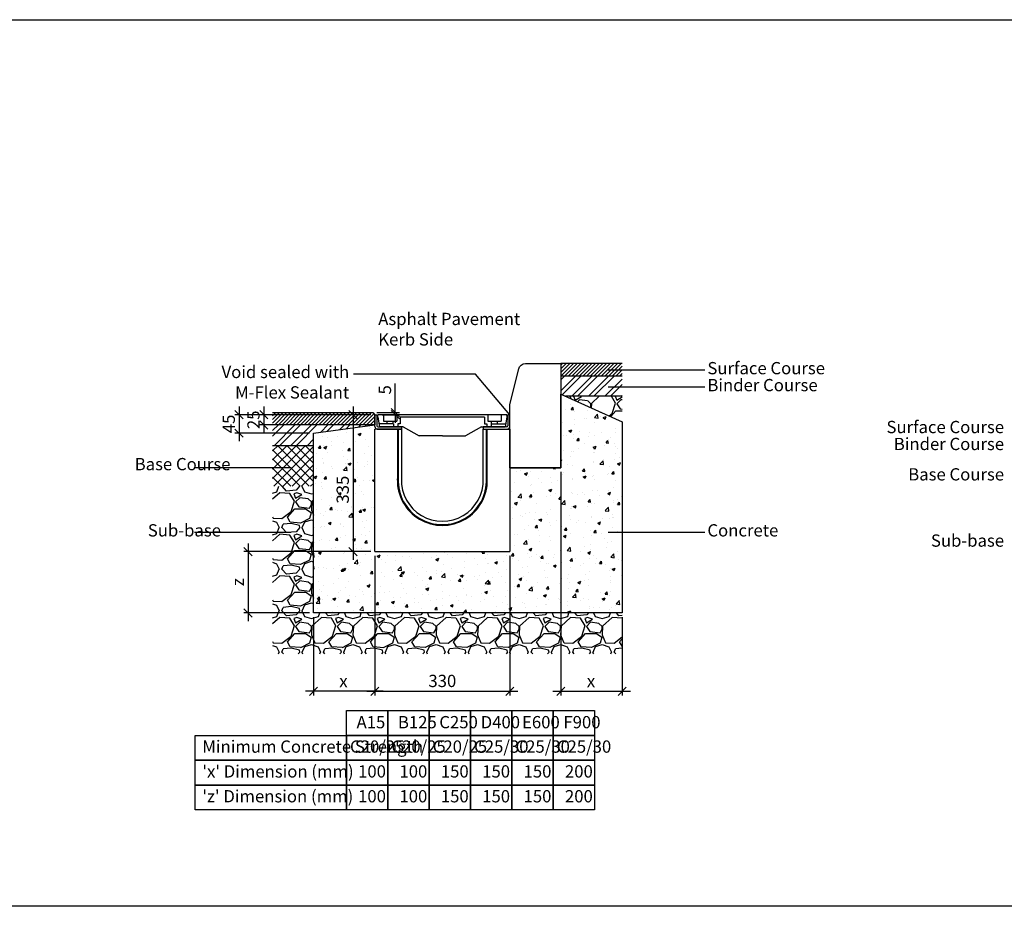
# Model space of a CAD drawing. Units: millimetres. Extents: x -7920564 to -7823015, y -5553621 to -5537064.
# Drawn here: x -7887103 to -7884694, y -5543407 to -5541239 of the extents above; entities that cross this region are included whole.
import ezdxf

# ---------------------------------------------------------------- set-up
doc = ezdxf.new("R2010")
doc.units = ezdxf.units.MM
doc.layers.add('00_Marshalls - Standard Details', color=7, linetype='Continuous')
doc.styles.add('10TEXT', font='archs.shx', dxfattribs={"width": 0.63, "height": 30})
doc.styles.add('Dims', font='archs.shx', dxfattribs={"width": 0.63})
doc.dimstyles.new('10', dxfattribs={"dimscale": 10, "dimtxt": 30, "dimasz": 2, "dimexe": 1, "dimexo": 1, "dimgap": 1, "dimtad": 1, "dimdec": 0, "dimzin": 0, "dimdsep": 46, "dimtxsty": '10TEXT', "dimblk1": 'OBLIQUE', "dimblk2": 'OBLIQUE', "dimsah": 1, "dimcen": 0.09, "dimdle": 2, "dimclrd": 256, "dimclre": 256, "dimclrt": 7, "dimadec": 0, "dimazin": 0, "dimtfac": 1, "dimtdec": 0, "dimtofl": 0, "dimtmove": 0, "dimatfit": 3, "dimldrblk": 'OBLIQUE', "dimfxl": 1, "dimtolj": 1, "dimarcsym": 0})

# ---------------------------------------------------------------- blocks, each defined once
blk = doc.blocks.new('_Oblique')
at = {"color": 0, "linetype": 'ByBlock', "lineweight": -2}
blk.add_line((-0.5, -0.5), (0.5, 0.5), dxfattribs=at)
blk = doc.blocks.new('*D512')
at = {"layer": '00_Marshalls - Standard Details', "color": 252, "lineweight": -2, "transparency": 16777216}
for p, q in [((-7886565.9, -5542184.7), (-7886565.9, -5542269.7)), ((-7886243.8, -5542204.7), (-7886575.9, -5542204.7)), ((-7886393.8, -5542249.7), (-7886575.9, -5542249.7))]:
    blk.add_line(p, q, dxfattribs=at)
at = {"layer": 'Defpoints', "color": 0, "transparency": 16777216}
for p in [(-7886233.8, -5542204.7), (-7886565.9, -5542249.7), (-7886383.8, -5542249.7)]:
    blk.add_point(p, dxfattribs=at)
at = {"layer": '00_Marshalls - Standard Details', "color": 252, "lineweight": -2, "transparency": 16777216, "xscale": 20, "yscale": 20, "zscale": 20}
for p, rotation in [((-7886565.9, -5542204.7), 90), ((-7886565.9, -5542249.7), 270)]:
    blk.add_blockref('_Oblique', p, dxfattribs=dict(at, rotation=rotation))
at = {"layer": '00_Marshalls - Standard Details', "color": 7, "transparency": 16777216, "insert": (-7886591.1, -5542227.2), "char_height": 30, "attachment_point": 5, "rotation": 90, "style": '10TEXT'}
blk.add_mtext('\\A1;{\\fCalibri Light|b0|i0|c0|p34;45}', dxfattribs=at)
blk = doc.blocks.new('*D513')
at = {"layer": '00_Marshalls - Standard Details', "color": 252, "lineweight": -2, "transparency": 16777216}
for p, q in [((-7886505.3, -5542184.7), (-7886505.3, -5542249.7)), ((-7886243.8, -5542204.7), (-7886515.3, -5542204.7)), ((-7886243.8, -5542229.7), (-7886515.3, -5542229.7))]:
    blk.add_line(p, q, dxfattribs=at)
at = {"layer": 'Defpoints', "color": 0, "transparency": 16777216}
for p in [(-7886233.8, -5542204.7), (-7886505.3, -5542229.7), (-7886233.8, -5542229.7)]:
    blk.add_point(p, dxfattribs=at)
at = {"layer": '00_Marshalls - Standard Details', "color": 252, "lineweight": -2, "transparency": 16777216, "xscale": 20, "yscale": 20, "zscale": 20}
for p, rotation in [((-7886505.3, -5542204.7), 90), ((-7886505.3, -5542229.7), 270)]:
    blk.add_blockref('_Oblique', p, dxfattribs=dict(at, rotation=rotation))
at = {"layer": '00_Marshalls - Standard Details', "color": 7, "transparency": 16777216, "insert": (-7886530.7, -5542217.2), "char_height": 30, "attachment_point": 5, "rotation": 90, "style": '10TEXT'}
blk.add_mtext('\\A1;{\\fCalibri Light|b0|i0|c0|p34;25}', dxfattribs=at)
blk = doc.blocks.new('*D514')
at = {"layer": '00_Marshalls - Standard Details', "color": 252, "lineweight": -2, "transparency": 16777216}
for p, q in [((-7886233.8, -5542549.7), (-7886233.8, -5542891.2)), ((-7886383.8, -5542699.7), (-7886383.8, -5542891.2)), ((-7886213.8, -5542881.2), (-7886403.8, -5542881.2))]:
    blk.add_line(p, q, dxfattribs=at)
at = {"layer": 'Defpoints', "color": 0, "transparency": 16777216}
for p in [(-7886233.8, -5542539.7), (-7886383.8, -5542689.7), (-7886383.8, -5542881.2)]:
    blk.add_point(p, dxfattribs=at)
at = {"layer": '00_Marshalls - Standard Details', "color": 252, "lineweight": -2, "transparency": 16777216, "xscale": 20, "yscale": 20, "zscale": 20, "rotation": 180}
blk.add_blockref('_Oblique', (-7886383.8, -5542881.2), dxfattribs=at)
at = {"layer": '00_Marshalls - Standard Details', "color": 252, "lineweight": -2, "transparency": 16777216, "xscale": 20, "yscale": 20, "zscale": 20}
blk.add_blockref('_Oblique', (-7886233.8, -5542881.2), dxfattribs=at)
at = {"layer": '00_Marshalls - Standard Details', "color": 7, "transparency": 16777216, "insert": (-7886310.6, -5542856.2), "char_height": 30, "attachment_point": 5, "style": '10TEXT'}
blk.add_mtext('\\A1;{\\fCalibri Light|b0|i0|c0|p34;x}', dxfattribs=at)
blk = doc.blocks.new('*D515')
at = {"layer": '00_Marshalls - Standard Details', "color": 252, "lineweight": -2, "transparency": 16777216}
for p, q in [((-7885778.8, -5542344.7), (-7885778.8, -5542891.2)), ((-7885628.8, -5542699.7), (-7885628.8, -5542891.2)), ((-7885798.8, -5542881.2), (-7885608.8, -5542881.2))]:
    blk.add_line(p, q, dxfattribs=at)
at = {"layer": 'Defpoints', "color": 0, "transparency": 16777216}
for p in [(-7885778.8, -5542334.7), (-7885628.8, -5542689.7), (-7885628.8, -5542881.2)]:
    blk.add_point(p, dxfattribs=at)
at = {"layer": '00_Marshalls - Standard Details', "color": 252, "lineweight": -2, "transparency": 16777216, "xscale": 20, "yscale": 20, "zscale": 20, "rotation": 180}
blk.add_blockref('_Oblique', (-7885778.8, -5542881.2), dxfattribs=at)
at = {"layer": '00_Marshalls - Standard Details', "color": 252, "lineweight": -2, "transparency": 16777216, "xscale": 20, "yscale": 20, "zscale": 20}
blk.add_blockref('_Oblique', (-7885628.8, -5542881.2), dxfattribs=at)
at = {"layer": '00_Marshalls - Standard Details', "color": 7, "transparency": 16777216, "insert": (-7885705.1, -5542856.2), "char_height": 30, "attachment_point": 5, "style": '10TEXT'}
blk.add_mtext('\\A1;{\\fCalibri Light|b0|i0|c0|p34;x}', dxfattribs=at)
blk = doc.blocks.new('*D516')
at = {"layer": '00_Marshalls - Standard Details', "color": 252, "lineweight": -2, "transparency": 16777216}
for p, q in [((-7886233.8, -5542549.7), (-7886233.8, -5542891.2)), ((-7885903.8, -5542549.7), (-7885903.8, -5542891.2)), ((-7886253.8, -5542881.2), (-7885883.8, -5542881.2))]:
    blk.add_line(p, q, dxfattribs=at)
at = {"layer": 'Defpoints', "color": 0, "transparency": 16777216}
for p in [(-7886233.8, -5542539.7), (-7885903.8, -5542539.7), (-7885903.8, -5542881.2)]:
    blk.add_point(p, dxfattribs=at)
at = {"layer": '00_Marshalls - Standard Details', "color": 252, "lineweight": -2, "transparency": 16777216, "xscale": 20, "yscale": 20, "zscale": 20, "rotation": 180}
blk.add_blockref('_Oblique', (-7886233.8, -5542881.2), dxfattribs=at)
at = {"layer": '00_Marshalls - Standard Details', "color": 252, "lineweight": -2, "transparency": 16777216, "xscale": 20, "yscale": 20, "zscale": 20}
blk.add_blockref('_Oblique', (-7885903.8, -5542881.2), dxfattribs=at)
at = {"layer": '00_Marshalls - Standard Details', "color": 7, "transparency": 16777216, "insert": (-7886068.8, -5542855.9), "char_height": 30, "attachment_point": 5, "style": '10TEXT'}
blk.add_mtext('\\A1;{\\fCalibri Light|b0|i0|c0|p34;330}', dxfattribs=at)
blk = doc.blocks.new('*D517')
at = {"layer": '00_Marshalls - Standard Details', "color": 252, "lineweight": -2, "transparency": 16777216}
for p, q in [((-7886544, -5542519.7), (-7886544, -5542709.7)), ((-7886243.8, -5542539.7), (-7886554, -5542539.7)), ((-7886393.8, -5542689.7), (-7886554, -5542689.7))]:
    blk.add_line(p, q, dxfattribs=at)
at = {"layer": 'Defpoints', "color": 0, "transparency": 16777216}
for p in [(-7886233.8, -5542539.7), (-7886544, -5542689.7), (-7886383.8, -5542689.7)]:
    blk.add_point(p, dxfattribs=at)
at = {"layer": '00_Marshalls - Standard Details', "color": 252, "lineweight": -2, "transparency": 16777216, "xscale": 20, "yscale": 20, "zscale": 20}
for p, rotation in [((-7886544, -5542539.7), 90), ((-7886544, -5542689.7), 270)]:
    blk.add_blockref('_Oblique', p, dxfattribs=dict(at, rotation=rotation))
at = {"layer": '00_Marshalls - Standard Details', "color": 7, "transparency": 16777216, "insert": (-7886569, -5542614.3), "char_height": 30, "attachment_point": 5, "rotation": 90, "style": '10TEXT'}
blk.add_mtext('\\A1;{\\fCalibri Light|b0|i0|c0|p34;z}', dxfattribs=at)
blk = doc.blocks.new('*D518')
at = {"layer": '00_Marshalls - Standard Details', "color": 252, "lineweight": -2, "transparency": 16777216}
for p, q in [((-7886287.1, -5542184.7), (-7886287.1, -5542559.7)), ((-7886243.8, -5542204.7), (-7886297.1, -5542204.7)), ((-7886243.8, -5542539.7), (-7886297.1, -5542539.7))]:
    blk.add_line(p, q, dxfattribs=at)
at = {"layer": 'Defpoints', "color": 0, "transparency": 16777216}
for p in [(-7886233.8, -5542204.7), (-7886287.1, -5542539.7), (-7886233.8, -5542539.7)]:
    blk.add_point(p, dxfattribs=at)
at = {"layer": '00_Marshalls - Standard Details', "color": 252, "lineweight": -2, "transparency": 16777216, "xscale": 20, "yscale": 20, "zscale": 20}
for p, rotation in [((-7886287.1, -5542204.7), 90), ((-7886287.1, -5542539.7), 270)]:
    blk.add_blockref('_Oblique', p, dxfattribs=dict(at, rotation=rotation))
at = {"layer": '00_Marshalls - Standard Details', "color": 7, "transparency": 16777216, "insert": (-7886312.4, -5542388), "char_height": 30, "attachment_point": 5, "rotation": 90, "style": '10TEXT'}
blk.add_mtext('\\A1;{\\fCalibri Light|b0|i0|c0|p34;335}', dxfattribs=at)
blk = doc.blocks.new('*D519')
at = {"layer": '00_Marshalls - Standard Details', "color": 252, "lineweight": -2, "transparency": 16777216}
for p, q in [((-7886183.9, -5542199.7), (-7886183.9, -5542128.1)), ((-7886228.8, -5542199.7), (-7886173.9, -5542199.7)), ((-7886215.8, -5542204.7), (-7886173.9, -5542204.7)), ((-7886183.9, -5542204.7), (-7886183.9, -5542224.7))]:
    blk.add_line(p, q, dxfattribs=at)
at = {"layer": 'Defpoints', "color": 0, "transparency": 16777216}
for p in [(-7886238.8, -5542199.7), (-7886225.8, -5542204.7), (-7886183.9, -5542204.7)]:
    blk.add_point(p, dxfattribs=at)
at = {"layer": '00_Marshalls - Standard Details', "color": 252, "lineweight": -2, "transparency": 16777216, "xscale": 20, "yscale": 20, "zscale": 20}
for p, rotation in [((-7886183.9, -5542199.7), 270), ((-7886183.9, -5542204.7), 90)]:
    blk.add_blockref('_Oblique', p, dxfattribs=dict(at, rotation=rotation))
at = {"layer": '00_Marshalls - Standard Details', "color": 7, "transparency": 16777216, "insert": (-7886209.1, -5542143.9), "char_height": 30, "attachment_point": 5, "rotation": 90, "style": '10TEXT'}
blk.add_mtext('\\A1;{\\fCalibri Light|b0|i0|c0|p34;5}', dxfattribs=at)
blk = doc.blocks.new('Birco 200 5-0')
at = {"layer": '00_Marshalls - Standard Details'}
for p, q in [((-7884233.8, -5542204.7), (-7884228.8, -5542204.7)), ((-7884233.8, -5542233.7), (-7884233.8, -5542204.7)), ((-7884228.8, -5542204.7), (-7884228.8, -5542231.7)), ((-7883910.8, -5542204.7), (-7884226.8, -5542204.7)), ((-7884226.8, -5542210.7), (-7884226.8, -5542204.7)), ((-7884226.8, -5542210.7), (-7884222.1, -5542234.7)), ((-7884212.8, -5542204.7), (-7884212.8, -5542220.7)), ((-7884179.8, -5542204.7), (-7884179.8, -5542220.7)), ((-7883965.3, -5542210.7), (-7884172.3, -5542210.7)), ((-7884172.3, -5542210.7), (-7884172.3, -5542226.7)), ((-7883965.3, -5542210.7), (-7883965.3, -5542226.7)), ((-7883957.8, -5542204.7), (-7883957.8, -5542220.7)), ((-7883924.8, -5542204.7), (-7883924.8, -5542220.7)), ((-7883910.8, -5542210.7), (-7883915.4, -5542234.7)), ((-7883910.8, -5542206.7), (-7883910.8, -5542204.7)), ((-7883910.8, -5542206.7), (-7883910.8, -5542204.7)), ((-7883910.8, -5542206.7), (-7883910.8, -5542210.7)), ((-7883910.8, -5542210.7), (-7883910.8, -5542210.7)), ((-7883908.8, -5542204.7), (-7883908.8, -5542231.7)), ((-7883903.8, -5542204.7), (-7883908.8, -5542204.7)), ((-7883903.8, -5542233.7), (-7883903.8, -5542204.7)), ((-7884233.8, -5542539.7), (-7884233.8, -5542239.7)), ((-7884227.8, -5542239.7), (-7884168.8, -5542239.7)), ((-7884168.8, -5542239.7), (-7884227.8, -5542239.7)), ((-7884225.8, -5542234.7), (-7884168.8, -5542234.7)), ((-7884188.3, -5542226.7), (-7884223.7, -5542226.7)), ((-7884188.3, -5542234.7), (-7884221.8, -5542234.7)), ((-7884212.8, -5542220.7), (-7884179.8, -5542220.7)), ((-7884203.8, -5542226.7), (-7884203.8, -5542220.7)), ((-7884188.8, -5542226.7), (-7884188.8, -5542220.7)), ((-7884188.3, -5542226.7), (-7884188.3, -5542234.7)), ((-7884188.3, -5542226.7), (-7884188.3, -5542234.7)), ((-7884177.3, -5542234.7), (-7884188.3, -5542234.7)), ((-7884164.3, -5542234.7), (-7884188.3, -5542234.7)), ((-7884178.8, -5542239.7), (-7884178.8, -5542361.8)), ((-7884172.3, -5542226.7), (-7884177.3, -5542226.7)), ((-7884177.3, -5542226.7), (-7884177.3, -5542234.7)), ((-7884176.8, -5542239.7), (-7884176.8, -5542361.9)), ((-7884168.8, -5542234.7), (-7884168.8, -5542239.7)), ((-7884168.8, -5542239.7), (-7884168.8, -5542362.2)), ((-7884164.3, -5542234.7), (-7884125.8, -5542256.7)), ((-7883973.3, -5542234.7), (-7884011.8, -5542256.7)), ((-7883973.3, -5542234.7), (-7883949.3, -5542234.7)), ((-7883968.8, -5542234.7), (-7883968.8, -5542239.7)), ((-7883911.8, -5542234.7), (-7883968.8, -5542234.7)), ((-7883968.8, -5542239.7), (-7883909.8, -5542239.7)), ((-7883968.8, -5542362.2), (-7883968.8, -5542239.7)), ((-7883968.8, -5542239.7), (-7883909.8, -5542239.7)), ((-7883965.3, -5542226.7), (-7883960.3, -5542226.7)), ((-7883960.8, -5542361.9), (-7883960.8, -5542239.7)), ((-7883960.3, -5542226.7), (-7883960.3, -5542234.7)), ((-7883949.3, -5542234.7), (-7883960.3, -5542234.7)), ((-7883958.8, -5542361.8), (-7883958.8, -5542239.7)), ((-7883957.8, -5542220.7), (-7883924.8, -5542220.7)), ((-7883949.3, -5542226.7), (-7883949.3, -5542234.7)), ((-7883949.3, -5542226.7), (-7883913.9, -5542226.7)), ((-7883949.3, -5542226.7), (-7883949.3, -5542234.7)), ((-7883949.3, -5542234.7), (-7883915.4, -5542234.7)), ((-7883948.8, -5542226.7), (-7883948.8, -5542220.7)), ((-7883933.8, -5542226.7), (-7883933.8, -5542220.7)), ((-7883903.8, -5542239.7), (-7883903.8, -5542539.7)), ((-7884068.4, -5542256.7), (-7884125.8, -5542256.7)), ((-7884068.4, -5542256.7), (-7884011.8, -5542256.7)), ((-7884233.8, -5542539.7), (-7883903.8, -5542539.7))]:
    blk.add_line(p, q, dxfattribs=at)
for points in [[(-7884227.8, -5542239.7), (-7884233.8, -5542239.7)], [(-7883909.8, -5542239.7), (-7883903.8, -5542239.7)]]:
    blk.add_lwpolyline(points, dxfattribs=at)
for centre, radius, start, end in [((-7884227.8, -5542233.7), 6, 180, 270), ((-7884227.8, -5542233.7), 6, 180, 270), ((-7884225.8, -5542231.7), 3, 180, 270), ((-7883911.8, -5542231.7), 3, 270, 0), ((-7883909.8, -5542233.7), 6, 270, 0), ((-7883909.8, -5542233.7), 6, 270, 0), ((-7884068.8, -5542365.4), 110.1, 178.1706, 1.8294), ((-7884068.8, -5542365.4), 108.1, 178.1706, 1.8294), ((-7884068.8, -5542365.4), 100.1, 178.1706, 1.8294)]:
    blk.add_arc(centre, radius, start, end, dxfattribs=at)

msp = doc.modelspace()

# ---------------------------------------------------------------- hatches: boundary and pattern name
at = {"layer": '00_Marshalls - Standard Details'}
h = msp.add_hatch(dxfattribs=at)
h.set_pattern_fill('ANSI31', color=256, scale=2)
h.set_pattern_definition([(45, (23035.4424, -2072.092), (-4.4901280605, 4.4901280605), [])])
h.paths.add_polyline_path([(-7885628.77103, -5542079.72127), (-7885778.77103, -5542079.72127), (-7885778.77103, -5542109.72127), (-7885628.77103, -5542109.72127)])
h = msp.add_hatch(dxfattribs=at)
h.set_pattern_fill('ANSI32', color=256, scale=3)
h.set_pattern_definition([(45, (23035.442, -2072.092), (-20.20557627, 20.20557627), []), (45, (23048.913, -2072.092), (-20.20557627, 20.20557627), [])])
h.paths.add_polyline_path([(-7885628.77103, -5542109.72127), (-7885778.77103, -5542109.72127), (-7885778.77103, -5542154.72127), (-7885767.62604, -5542159.72127), (-7885628.77103, -5542159.72127)])
h = msp.add_hatch(dxfattribs=at)
h.set_pattern_fill('AR-CONC', color=256, scale=10, style=0)
h.set_pattern_definition([(50, (-8304848.175, -5448912.285), (71.726018, -6.2752135), [7.5, -82.5]), (355, (-8304848.175, -5448912.285), (-13.875133, 75.219213), [6, -66]), (100.451444, (-8304842.2, -5448912.81), (57.850885, 68.943999), [6.374019, -70.114211]), (46.1842, (-8304848.175, -5448892.285), (106.724133, -16.551928), [11.25, -123.75]), (96.635635, (-8304839.28, -5448893.66), (93.466195, 97.41186), [9.561034, -105.171376]), (351.184164, (-8304848.17, -5448892.28), (93.466195, 97.41186), [9, -99]), (21, (-8304838.175, -5448897.285), (59.690705, -40.261889), [7.5, -82.5]), (326, (-8304838.175, -5448897.285), (24.331533, 72.515005), [6, -66]), (71.451445, (-8304833.2, -5448900.64), (84.022238, 32.253115), [6.374019, -70.114211]), (37.5, (-8304848.175, -5448912.285), (1.2159855, 33.2893854), [0, -65.2, 0, -67, 0, -66.25]), (7.5, (-8304848.175, -5448912.285), (26.3069537, 39.4411712), [0, -38.2, 0, -63.7, 0, -25.25]), (327.5, (-8304870.475, -5448912.285), (53.3822436, -2.2554872), [0, -25, 0, -78, 0, -103.5]), (317.5, (-8304880.475, -5448912.285), (58.318617, 10.010498), [0, -32.5, 0, -51.8, 0, -73.5])])
h.paths.add_polyline_path([(-7886233.77103, -5542229.72127), (-7886383.77103, -5542249.72127), (-7886383.77103, -5542689.72127), (-7885628.77103, -5542689.72127), (-7885628.77103, -5542222.01611), (-7885778.77103, -5542154.72127), (-7885778.77103, -5542334.72127), (-7885903.77103, -5542334.72008), (-7885903.54704, -5542539.72378), (-7886233.54704, -5542539.72378)])
h = msp.add_hatch(dxfattribs=at)
h.set_pattern_fill('GRAVEL', color=256, scale=4)
h.set_pattern_definition([(228.0127875, (24740.14, -2095.492), (-812.800000064, -914.399999943), [13.6688576, -1353.2193456]), (184.969741, (24730.9957, -2105.6522), (1219.1999995176, 101.600005788), [23.4561888, -2322.1619557]), (132.5104471, (24707.628, -2107.684), (1016.000000429, -1117.59999961), [16.5392608, -1637.3889118]), (267.273689, (24668.0037, -2133.0842), (101.6000002128, 2031.9999999893), [21.3601808, -2114.657497]), (292.83365418, (24666.9877, -2154.42), (-508.0000000425, 1219.1999999822), [20.945348, -2073.5923098]), (357.273689, (24675.1157, -2173.7242), (-2031.9999999893, 101.6000002128), [21.3601808, -2114.657497]), (37.69424047, (24696.4517, -2174.7402), (-1320.7999999414, -1016.000000076), [28.2477464, -2796.5246126]), (72.25532837, (24718.8037, -2157.4682), (711.2000001912, 2235.1999999392), [26.6687808, -2640.2102641]), (121.42956562, (24726.9317, -2132.0682), (-812.8000001153, 1320.799999929), [21.43252, -2121.821828]), (175.2363583, (24715.756, -2113.78), (1117.599999984, -101.6000001756), [24.4685312, -1198.957478]), (222.3974378, (24691.3717, -2111.7482), (-1219.199999961, -1117.6000000426), [31.6431168, -3132.6709005]), (138.81407483, (24768.588, -2134.1), (-711.199999957, 609.60000005), [10.8001816, -1069.222633]), (171.4692344, (24760.4597, -2126.988), (1320.8000000356, -203.1999997695), [20.5472792, -2034.1855599]), (225, (24740.14, -2123.94), (-1e-14, -101.6), [14.3683736, -129.3157243]), (203.19859051, (24733.028, -2111.748), (508.000000014, 203.199999964), [7.7376528, -766.0248948]), (291.8014095, (24725.916, -2114.796), (-101.60000002, 304.799999993), [10.9426248, -536.1901196]), (30.96375653, (24729.98, -2124.956), (304.800000007, 203.19999999), [17.7727864, -574.6519261]), (161.56505118, (24745.22, -2115.812), (203.2, -101.59999999), [12.8514856, -308.4359247]), (16.389540334, (24666.988, -2114.796), (1016, 304.8), [18.00352, -1782.3530669]), (70.34617594, (24684.26, -2109.716), (-406.400000037, -1117.599999987), [15.1039576, -1495.2886271]), (293.19859051, (24745.22, -2095.492), (-203.199999965, 508.000000014), [15.475204, -758.2873436]), (343.61045967, (24751.316, -2109.716), (-1016.0000000213, 304.799999929), [18.00352, -1782.3530669]), (339.44395478, (24666.988, -2177.788), (-508, 203.2), [17.361408, -850.7093725]), (294.7751406, (24683.244, -2183.884), (-508.0000006047, 1117.599999725), [14.5468848, -1440.1437352]), (66.80140949, (24746.236, -2197.092), (203.199999968, 508.000000013), [15.475204, -758.2873436]), (17.35402464, (24752.332, -2182.868), (-1320.7999999737, -406.4000000853), [17.0313096, -1686.0950392]), (69.44395478, (24696.452, -2197.092), (-203.200000004, -507.999999999), [8.680704, -859.3900765]), (101.30993247, (24740.14, -2197.092), (-101.6, 406.4), [5.180584, -512.8797986]), (165.96375653, (24739.124, -2192.012), (304.8, -101.6), [20.945348, -397.9621836]), (186.00900596, (24718.8037, -2186.932), (1015.9999999946, 101.6000000532), [19.41068, -1921.6545945]), (303.69006753, (24729.98, -2134.1), (-101.600000014, 203.19999999), [14.6529552, -351.6710544]), (353.15722659, (24738.1077, -2146.2922), (1727.2000000106, -203.1999999096), [25.5822704, -2532.6403626]), (60.9453959, (24763.508, -2149.34), (-406.400000011, -711.199999994), [10.4603296, -1035.5756927]), (90, (24768.59, -2140.2), (-101.6, 101.6), [6.096, -95.504]), (120.25643716, (24716.772, -2183.884), (406.3999999503, -711.2000000284), [14.1146784, -1397.3576309]), (48.0127875, (24709.66, -2171.692), (812.800000067, 914.3999999404), [27.3377152, -1339.550488]), (0, (24727.95, -2151.37), (101.6, 101.6), [26.416, -75.184]), (325.3048465, (24754.364, -2151.372), (1016.000000385, -711.19999945), [16.0643824, -1590.372669]), (254.0546041, (24767.572, -2160.516), (-101.599999993, -406.400000002), [14.7931632, -724.8660016]), (207.64597536, (24763.5077, -2174.7402), (-1930.400000071, -1015.9999998652), [24.085804, -2384.4985769]), (175.42607874, (24742.1717, -2185.9162), (-1320.8, 101.6), [25.4811784, -2522.6338582])])
h.paths.add_polyline_path([(-7885628.77103, -5542159.72127), (-7885767.62604, -5542159.72127), (-7885628.77103, -5542222.01611)])
h = msp.add_hatch(dxfattribs=at)
h.set_pattern_fill('ANSI31', color=256, scale=2)
h.set_pattern_definition([(45, (23843.5203, -2192.092), (-4.4901280605, 4.4901280605), [])])
h.paths.add_polyline_path([(-7886483.77103, -5542199.72127), (-7886238.77103, -5542199.72127), (-7886233.77103, -5542204.72127), (-7886233.77103, -5542229.72127), (-7886483.77103, -5542229.72127)])
h = msp.add_hatch(dxfattribs=at)
h.set_pattern_fill('ANSI32', color=256, scale=3)
h.set_pattern_definition([(45, (23843.52, -2192.092), (-20.20557627, 20.20557627), []), (45, (23856.99, -2192.092), (-20.20557627, 20.20557627), [])])
h.paths.add_polyline_path([(-7886483.77103, -5542229.72127), (-7886233.77103, -5542229.72127), (-7886383.77103, -5542249.72127), (-7886383.77103, -5542279.72127), (-7886483.77103, -5542279.72127)])
h = msp.add_hatch(dxfattribs=at)
h.set_pattern_fill('ANSI37', color=256, scale=5, style=0)
h.set_pattern_definition([(45, (23843.52, -2192.092), (-11.225320151, 11.225320151), []), (135, (23843.52, -2192.092), (-11.225320151, -11.225320151), [])])
h.paths.add_polyline_path([(-7886483.77103, -5542279.72127), (-7886383.77103, -5542279.72127), (-7886383.77103, -5542379.72127), (-7886483.77103, -5542379.72127)])
h = msp.add_hatch(dxfattribs=at)
h.set_pattern_fill('GRAVEL', color=256, scale=4)
h.set_pattern_definition([(228.0127875, (27612.363, -1217.57), (-812.800000064, -914.399999943), [13.6688576, -1353.2193456]), (184.969741, (27603.2187, -1227.73), (1219.1999995176, 101.600005788), [23.4561888, -2322.1619557]), (132.5104471, (27579.851, -1229.762), (1016.000000429, -1117.59999961), [16.5392608, -1637.3889118]), (267.273689, (27540.2267, -1255.162), (101.6000002128, 2031.9999999893), [21.3601808, -2114.657497]), (292.83365418, (27539.2107, -1276.498), (-508.0000000425, 1219.1999999822), [20.945348, -2073.5923098]), (357.273689, (27547.3387, -1295.802), (-2031.9999999893, 101.6000002128), [21.3601808, -2114.657497]), (37.69424047, (27568.6747, -1296.818), (-1320.7999999414, -1016.000000076), [28.2477464, -2796.5246126]), (72.25532837, (27591.0267, -1279.546), (711.2000001912, 2235.1999999392), [26.6687808, -2640.2102641]), (121.42956562, (27599.1547, -1254.146), (-812.8000001153, 1320.799999929), [21.43252, -2121.821828]), (175.2363583, (27587.979, -1235.858), (1117.599999984, -101.6000001756), [24.4685312, -1198.957478]), (222.3974378, (27563.5947, -1233.826), (-1219.199999961, -1117.6000000426), [31.6431168, -3132.6709005]), (138.81407483, (27640.811, -1256.178), (-711.199999957, 609.60000005), [10.8001816, -1069.222633]), (171.4692344, (27632.6827, -1249.066), (1320.8000000356, -203.1999997695), [20.5472792, -2034.1855599]), (225, (27612.36, -1246.02), (-1e-14, -101.6), [14.3683736, -129.3157243]), (203.19859051, (27605.251, -1233.826), (508.000000014, 203.199999964), [7.7376528, -766.0248948]), (291.8014095, (27598.139, -1236.874), (-101.60000002, 304.799999993), [10.9426248, -536.1901196]), (30.96375653, (27602.203, -1247.034), (304.800000007, 203.19999999), [17.7727864, -574.6519261]), (161.56505118, (27617.443, -1237.89), (203.2, -101.59999999), [12.8514856, -308.4359247]), (16.389540334, (27539.211, -1236.874), (1016, 304.8), [18.00352, -1782.3530669]), (70.34617594, (27556.483, -1231.794), (-406.400000037, -1117.599999987), [15.1039576, -1495.2886271]), (293.19859051, (27617.443, -1217.57), (-203.199999965, 508.000000014), [15.475204, -758.2873436]), (343.61045967, (27623.539, -1231.794), (-1016.0000000213, 304.799999929), [18.00352, -1782.3530669]), (339.44395478, (27539.211, -1299.866), (-508, 203.2), [17.361408, -850.7093725]), (294.7751406, (27555.467, -1305.962), (-508.0000006047, 1117.599999725), [14.5468848, -1440.1437352]), (66.80140949, (27618.459, -1319.17), (203.199999968, 508.000000013), [15.475204, -758.2873436]), (17.35402464, (27624.555, -1304.946), (-1320.7999999737, -406.4000000853), [17.0313096, -1686.0950392]), (69.44395478, (27568.675, -1319.17), (-203.200000004, -507.999999999), [8.680704, -859.3900765]), (101.30993247, (27612.363, -1319.17), (-101.6, 406.4), [5.180584, -512.8797986]), (165.96375653, (27611.347, -1314.09), (304.8, -101.6), [20.945348, -397.9621836]), (186.00900596, (27591.027, -1309.01), (1015.9999999946, 101.6000000532), [19.41068, -1921.6545945]), (303.69006753, (27602.203, -1256.178), (-101.600000014, 203.19999999), [14.6529552, -351.6710544]), (353.15722659, (27610.3307, -1268.37), (1727.2000000106, -203.1999999096), [25.5822704, -2532.6403626]), (60.9453959, (27635.731, -1271.418), (-406.400000011, -711.199999994), [10.4603296, -1035.5756927]), (90, (27640.81, -1262.27), (-101.6, 101.6), [6.096, -95.504]), (120.25643716, (27588.995, -1305.962), (406.3999999503, -711.2000000284), [14.1146784, -1397.3576309]), (48.0127875, (27581.883, -1293.77), (812.800000067, 914.3999999404), [27.3377152, -1339.550488]), (0, (27600.17, -1273.45), (101.6, 101.6), [26.416, -75.184]), (325.3048465, (27626.587, -1273.45), (1016.000000385, -711.19999945), [16.0643824, -1590.372669]), (254.0546041, (27639.795, -1282.594), (-101.599999993, -406.400000002), [14.7931632, -724.8660016]), (207.64597536, (27635.7307, -1296.818), (-1930.400000071, -1015.9999998652), [24.085804, -2384.4985769]), (175.42607874, (27614.3947, -1307.994), (-1320.8, 101.6), [25.4811784, -2522.6338582])])
h.paths.add_polyline_path([(-7886383.77103, -5542379.72127), (-7886483.77103, -5542379.72127), (-7886483.77103, -5542789.72127), (-7885628.77103, -5542789.72127), (-7885628.77103, -5542689.72127), (-7886383.77103, -5542689.72127)])

# ---------------------------------------------------------------- linework, layer by layer
at = {"color": 6}
msp.add_lwpolyline([(-7889153.22674, -5541238.53671), (-7876037.38479, -5541238.53671), (-7876037.38479, -5543407.15888), (-7889153.22674, -5543407.15888)], close=True, dxfattribs=at)
at = {"layer": '00_Marshalls - Standard Details'}
msp.add_lwpolyline([(-7885778.77103, -5542334.72127), (-7885903.77103, -5542334.72127), (-7885903.77103, -5542179.72127), (-7885881.99025, -5542092.59817, -0.3441507315), (-7885865.49783, -5542079.72127), (-7885778.77103, -5542079.72127)], format="xyb", close=True, dxfattribs=at)
for points in [[(-7885628.77103, -5542079.72127), (-7885778.77103, -5542079.72127), (-7885778.77103, -5542109.72127), (-7885628.77103, -5542109.72127)], [(-7885903.77103, -5542334.72127), (-7885778.77103, -5542334.72127), (-7885778.77103, -5542154.72127), (-7885628.77103, -5542222.01611), (-7885628.77103, -5542689.72127), (-7886383.77103, -5542689.72127), (-7886383.77103, -5542249.72127), (-7886233.77103, -5542229.72127)], [(-7885628.77103, -5542159.72127), (-7885767.62604, -5542159.72127)], [(-7886483.77103, -5542199.72127), (-7886238.77103, -5542199.72127), (-7886233.77103, -5542204.72127), (-7886233.77103, -5542229.72127), (-7886483.77103, -5542229.72127)], [(-7886483.77103, -5542279.72127), (-7886383.77103, -5542279.72127)]]:
    msp.add_lwpolyline(points, dxfattribs=at)
at = {"layer": '00_Marshalls - Standard Details', "color": 252}
for points in [[(-7885426.89512, -5542095.947), (-7885663.22153, -5542095.947)], [(-7885903.77103, -5542204.72127), (-7885987.33988, -5542105.23832), (-7886285.91746, -5542105.23832)], [(-7885426.89512, -5542137.38319), (-7885663.22153, -5542137.38319)], [(-7886438.92446, -5542334.65889), (-7886675.25087, -5542334.65889)], [(-7886438.92446, -5542492.67004), (-7886675.25087, -5542492.67004)], [(-7885426.89512, -5542492.67004), (-7885663.22153, -5542492.67004)]]:
    msp.add_lwpolyline(points, dxfattribs=at)
at = {"layer": '00_Marshalls - Standard Details'}
for points in [[(-7886303.44224, -5542928.47981), (-7886202.24217, -5542928.47981), (-7886202.24217, -5542989.23987), (-7886303.44224, -5542989.23987)], [(-7886202.24217, -5542928.47981), (-7886101.0421, -5542928.47981), (-7886101.0421, -5542989.23987), (-7886202.24217, -5542989.23987)], [(-7886101.0421, -5542928.47981), (-7885999.84203, -5542928.47981), (-7885999.84203, -5542989.23987), (-7886101.0421, -5542989.23987)], [(-7885999.84203, -5542928.47981), (-7885898.64196, -5542928.47981), (-7885898.64196, -5542989.23987), (-7885999.84203, -5542989.23987)], [(-7885898.64196, -5542928.47981), (-7885797.4419, -5542928.47981), (-7885797.4419, -5542989.23987), (-7885898.64196, -5542989.23987)], [(-7885797.4419, -5542928.47981), (-7885696.24183, -5542928.47981), (-7885696.24183, -5542989.23987), (-7885797.4419, -5542989.23987)], [(-7886673.34028, -5542989.23987), (-7886303.44224, -5542989.23987), (-7886303.44224, -5543049.99993), (-7886673.34028, -5543049.99993)], [(-7886303.44224, -5542989.23987), (-7886202.24217, -5542989.23987), (-7886202.24217, -5543049.99993), (-7886303.44224, -5543049.99993)], [(-7886202.24217, -5542989.23987), (-7886101.0421, -5542989.23987), (-7886101.0421, -5543049.99993), (-7886202.24217, -5543049.99993)], [(-7886101.0421, -5542989.23987), (-7885999.84203, -5542989.23987), (-7885999.84203, -5543049.99993), (-7886101.0421, -5543049.99993)], [(-7885999.84203, -5542989.23987), (-7885898.64196, -5542989.23987), (-7885898.64196, -5543049.99993), (-7885999.84203, -5543049.99993)], [(-7885898.64196, -5542989.23987), (-7885797.4419, -5542989.23987), (-7885797.4419, -5543049.99993), (-7885898.64196, -5543049.99993)], [(-7885797.4419, -5542989.23987), (-7885696.24183, -5542989.23987), (-7885696.24183, -5543049.99993), (-7885797.4419, -5543049.99993)], [(-7886673.34028, -5543049.99993), (-7886303.44224, -5543049.99993), (-7886303.44224, -5543110.76), (-7886673.34028, -5543110.76)], [(-7886303.44224, -5543049.99993), (-7886202.24217, -5543049.99993), (-7886202.24217, -5543110.76), (-7886303.44224, -5543110.76)], [(-7886202.24217, -5543049.99993), (-7886101.0421, -5543049.99993), (-7886101.0421, -5543110.76), (-7886202.24217, -5543110.76)], [(-7886101.0421, -5543049.99993), (-7885999.84203, -5543049.99993), (-7885999.84203, -5543110.76), (-7886101.0421, -5543110.76)], [(-7885999.84203, -5543049.99993), (-7885898.64196, -5543049.99993), (-7885898.64196, -5543110.76), (-7885999.84203, -5543110.76)], [(-7885898.64196, -5543049.99993), (-7885797.4419, -5543049.99993), (-7885797.4419, -5543110.76), (-7885898.64196, -5543110.76)], [(-7885797.4419, -5543049.99993), (-7885696.24183, -5543049.99993), (-7885696.24183, -5543110.76), (-7885797.4419, -5543110.76)], [(-7886673.34028, -5543110.76), (-7886303.44224, -5543110.76), (-7886303.44224, -5543171.52006), (-7886673.34028, -5543171.52006)], [(-7886303.44224, -5543110.76), (-7886202.24217, -5543110.76), (-7886202.24217, -5543171.52006), (-7886303.44224, -5543171.52006)], [(-7886202.24217, -5543110.76), (-7886101.0421, -5543110.76), (-7886101.0421, -5543171.52006), (-7886202.24217, -5543171.52006)], [(-7886101.0421, -5543110.76), (-7885999.84203, -5543110.76), (-7885999.84203, -5543171.52006), (-7886101.0421, -5543171.52006)], [(-7885999.84203, -5543110.76), (-7885898.64196, -5543110.76), (-7885898.64196, -5543171.52006), (-7885999.84203, -5543171.52006)], [(-7885898.64196, -5543110.76), (-7885797.4419, -5543110.76), (-7885797.4419, -5543171.52006), (-7885898.64196, -5543171.52006)], [(-7885797.4419, -5543110.76), (-7885696.24183, -5543110.76), (-7885696.24183, -5543171.52006), (-7885797.4419, -5543171.52006)]]:
    msp.add_lwpolyline(points, close=True, dxfattribs=at)

# ---------------------------------------------------------------- block references
msp.add_blockref('Birco 200 5-0', (-2000, 0), dxfattribs=at)

# ---------------------------------------------------------------- texts
at = {"layer": '00_Marshalls - Standard Details', "char_height": 30, "attachment_point": 1, "style": 'Dims'}
for s, insert, width in [('{\\fCalibri Light|b0|i0|c0|p34;Asphalt Pavement Kerb Side}', (-7886225.56628, -5541955.51398), 400.7440054), ('\\pxql;{\\fCalibri Light|b0|i0|c0|p34;Surface Course}', (-7885420.40414, -5542075.85956), 373.1200905), ('\\pxqr;{\\fCalibri Light|b0|i0|c0|p34;Void sealed with\\PM-Flex Sealant}', (-7886669.69244, -5542085.15088), 373.1200905), ('\\pxql;{\\fCalibri Light|b0|i0|c0|p34;Binder Course}', (-7885420.40414, -5542117.29576), 373.1200905), ('\\pxqr;{\\fCalibri Light|b0|i0|c0|p34;Surface Course}', (-7885067.92303, -5542219.85956), 373.1200905), ('\\pxqr;{\\fCalibri Light|b0|i0|c0|p34;Binder Course}', (-7885067.92303, -5542261.29576), 373.1200905), ('\\pxql;{\\fCalibri Light|b0|i0|c0|p34;Base Course}', (-7886821.2819, -5542310.57143), 373.1200905), ('\\pxqr;{\\fCalibri Light|b0|i0|c0|p34;Base Course}', (-7885067.92303, -5542335.57143), 373.1200905), ('\\pxql;{\\fCalibri Light|b0|i0|c0|p34;Sub-base}', (-7886789.16769, -5542472.5826), 373.1200905), ('\\pxql;{\\fCalibri Light|b0|i0|c0|p34;Concrete}', (-7885420.40414, -5542472.5826), 373.1200905), ('\\pxqr;{\\fCalibri Light|b0|i0|c0|p34;Sub-base}', (-7885067.92303, -5542497.5826), 373.1200905), ('{\\fCalibri Light|b0|i0|c0|p34;A15}', (-7886278.58345, -5542941.75131), 642.7570216), ('{\\fCalibri Light|b0|i0|c0|p34;B125}', (-7886177.38338, -5542941.75131), 642.7570216), ('{\\fCalibri Light|b0|i0|c0|p34;C250}', (-7886076.18331, -5542941.75131), 642.7570216), ('{\\fCalibri Light|b0|i0|c0|p34;D400}', (-7885974.98325, -5542941.75131), 642.7570216), ('{\\fCalibri Light|b0|i0|c0|p34;E600}', (-7885873.78318, -5542941.75131), 642.7570216), ('{\\fCalibri Light|b0|i0|c0|p34;F900}', (-7885772.58311, -5542941.75131), 642.7570216), ('{\\fCalibri Light|b0|i0|c0|p34;Minimum Concrete Strength}', (-7886655.73212, -5543001.48668), 642.7570216), ('{\\fCalibri Light|b0|i0|c0|p34;C20/25}', (-7886294.65154, -5543001.44879), 642.7570216), ('{\\fCalibri Light|b0|i0|c0|p34;C20/25}', (-7886193.45147, -5543001.44879), 642.7570216), ('{\\fCalibri Light|b0|i0|c0|p34;C20/25}', (-7886092.25141, -5543001.44879), 642.7570216), ('{\\fCalibri Light|b0|i0|c0|p34;C25/30}', (-7885991.05134, -5543001.44879), 642.7570216), ('{\\fCalibri Light|b0|i0|c0|p34;C25/30}', (-7885889.85127, -5543001.44879), 642.7570216), ('{\\fCalibri Light|b0|i0|c0|p34;C25/30}', (-7885788.6512, -5543001.44879), 642.7570216), ("{\\fCalibri Light|b0|i0|c0|p34;'x' Dimension (mm)}", (-7886655.73212, -5543062.20885), 642.7570216), ('{\\fCalibri Light|b0|i0|c0|p34;100}', (-7886274.83233, -5543062.20885), 642.7570216), ('{\\fCalibri Light|b0|i0|c0|p34;100}', (-7886173.63226, -5543062.20885), 642.7570216), ('{\\fCalibri Light|b0|i0|c0|p34;150}', (-7886072.43219, -5543062.20885), 642.7570216), ('{\\fCalibri Light|b0|i0|c0|p34;150}', (-7885971.23212, -5543062.20885), 642.7570216), ('{\\fCalibri Light|b0|i0|c0|p34;150}', (-7885870.03205, -5543062.20885), 642.7570216), ('{\\fCalibri Light|b0|i0|c0|p34;200}', (-7885768.83198, -5543062.20885), 642.7570216), ("{\\fCalibri Light|b0|i0|c0|p34;'z' Dimension (mm)}", (-7886655.73212, -5543122.96892), 642.7570216), ('{\\fCalibri Light|b0|i0|c0|p34;100}', (-7886274.83233, -5543122.96892), 642.7570216), ('{\\fCalibri Light|b0|i0|c0|p34;100}', (-7886173.63226, -5543122.96892), 642.7570216), ('{\\fCalibri Light|b0|i0|c0|p34;150}', (-7886072.43219, -5543122.96892), 642.7570216), ('{\\fCalibri Light|b0|i0|c0|p34;150}', (-7885971.23212, -5543122.96892), 642.7570216), ('{\\fCalibri Light|b0|i0|c0|p34;150}', (-7885870.03205, -5543122.96892), 642.7570216), ('{\\fCalibri Light|b0|i0|c0|p34;200}', (-7885768.83198, -5543122.96892), 642.7570216)]:
    msp.add_mtext(s, dxfattribs=dict(at, insert=insert, width=width))

# ---------------------------------------------------------------- dimensions: what is measured, and where the dimension line sits
at = {"layer": '00_Marshalls - Standard Details'}
for base, p1, p2, text, picture, middle in [((-7886183.91456, -5542204.72127), (-7886238.77103, -5542199.72127), (-7886225.77103, -5542204.72127), '{\\fCalibri Light|b0|i0|c0|p34;<>}', '*D519', (-7886183.91456, -5542143.91316)), ((-7886565.9309, -5542249.72127), (-7886233.77103, -5542204.72127), (-7886383.77103, -5542249.72127), '{\\fCalibri Light|b0|i0|c0|p34;<>}', '*D512', (-7886565.9309, -5542227.22127)), ((-7886505.34184, -5542229.72127), (-7886233.77103, -5542204.72127), (-7886233.77103, -5542229.72127), '{\\fCalibri Light|b0|i0|c0|p34;<>}', '*D513', (-7886505.34184, -5542217.22127)), ((-7886287.11312, -5542539.72378), (-7886233.77103, -5542204.72127), (-7886233.77103, -5542539.72378), '{\\fCalibri Light|b0|i0|c0|p34;<>}', '*D518', (-7886287.11312, -5542388.03333)), ((-7886543.95125, -5542689.72127), (-7886233.77103, -5542539.72127), (-7886383.77103, -5542689.72127), '{\\fCalibri Light|b0|i0|c0|p34;z}', '*D517', (-7886543.95125, -5542614.28903))]:
    dim = msp.add_linear_dim(base=base, p1=p1, p2=p2, angle=90, text=text, dimstyle='10', override={"dimclrd": 252, "dimclre": 252}, dxfattribs=at)
    dim.commit()
    dim.dimension.update_dxf_attribs({"geometry": picture, "text_midpoint": middle, "dimtype": 160})
for base, p1, p2, picture, middle in [((-7885628.77103, -5542881.22704), (-7885778.77103, -5542334.72127), (-7885628.77103, -5542689.72127), '*D515', (-7885705.11135, -5542881.22704)), ((-7886383.77103, -5542881.22704), (-7886233.77103, -5542539.72127), (-7886383.77103, -5542689.72127), '*D514', (-7886310.59397, -5542881.22704))]:
    dim = msp.add_linear_dim(base=base, p1=p1, p2=p2, text='{\\fCalibri Light|b0|i0|c0|p34;x}', dimstyle='10', override={"dimclrd": 252, "dimclre": 252}, dxfattribs=at)
    dim.commit()
    dim.dimension.update_dxf_attribs({"geometry": picture, "text_midpoint": middle, "dimtype": 160})
dim = msp.add_linear_dim(base=(-7885903.77103, -5542881.22704), p1=(-7886233.77103, -5542539.72127), p2=(-7885903.77103, -5542539.72127), text='{\\fCalibri Light|b0|i0|c0|p34;<>}', dimstyle='10', override={"dimclrd": 252, "dimclre": 252}, dxfattribs=at)
dim.commit()
dim.dimension.update_dxf_attribs({"geometry": '*D516', "text_midpoint": (-7886068.77103, -5542855.90397)})

doc.saveas('drawing.dxf')
